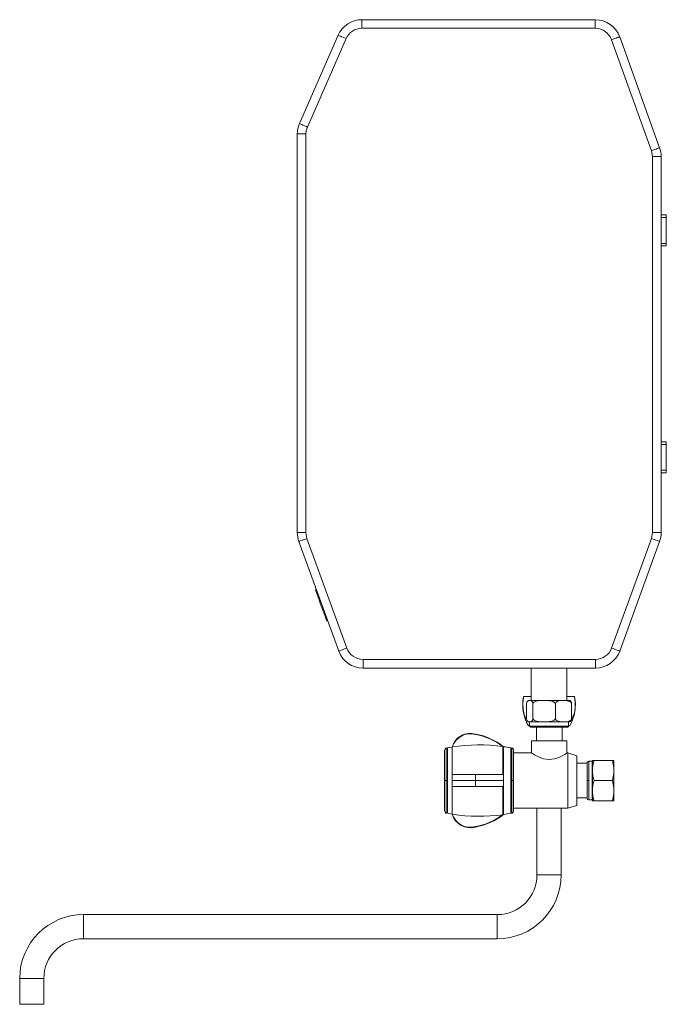
# Model space of a CAD drawing. Units: millimetres. Extents: x 21 to 186, y 7 to 199.
# Drawn here: x 107 to 144, y 54 to 111 of the extents above; entities that cross this region are included whole.
import ezdxf

# ---------------------------------------------------------------- set-up
doc = ezdxf.new("R2010")
doc.units = ezdxf.units.MM

msp = doc.modelspace()

# ---------------------------------------------------------------- linework, layer by layer
at = {"color": 7, "linetype": 'Continuous', "lineweight": 15}
for p, q in [((126.727, 110.358), (126.727, 110.858)), ((126.727, 110.858), (140.268, 110.858)), ((140.268, 110.858), (140.268, 110.358)), ((140.268, 110.358), (126.727, 110.358)), ((123.11, 104.836), (125.353, 109.96)), ((125.811, 109.759), (123.569, 104.635)), ((143.526, 103.262), (141.209, 109.697)), ((141.68, 109.866), (143.996, 103.432)), ((122.985, 104.234), (122.985, 81.111)), ((122.985, 104.234), (123.485, 104.234)), ((123.485, 104.234), (123.485, 81.111)), ((143.585, 102.924), (143.526, 103.262)), ((143.585, 81.111), (143.585, 102.924)), ((143.585, 102.924), (144.085, 102.924)), ((144.085, 102.924), (144.085, 81.111)), ((144.085, 99.538), (144.385, 99.538)), ((144.085, 99.388), (144.385, 99.388)), ((144.385, 99.538), (144.385, 99.388)), ((144.385, 99.388), (144.385, 97.888)), ((144.385, 97.888), (144.085, 97.888)), ((144.085, 97.738), (144.385, 97.738)), ((144.385, 97.888), (144.385, 97.738)), ((144.085, 86.378), (144.385, 86.378)), ((144.085, 86.228), (144.385, 86.228)), ((144.385, 86.378), (144.385, 86.228)), ((144.385, 86.228), (144.385, 84.728)), ((144.085, 84.728), (144.385, 84.728)), ((144.085, 84.578), (144.385, 84.578)), ((144.385, 84.728), (144.385, 84.578)), ((123.485, 81.111), (122.985, 81.111)), ((123.545, 80.769), (123.485, 81.111)), ((143.524, 80.769), (143.585, 81.111)), ((144.085, 81.111), (143.585, 81.111)), ((123.075, 80.598), (125.387, 74.245)), ((123.545, 80.769), (125.857, 74.416)), ((141.212, 74.416), (143.524, 80.769)), ((141.682, 74.245), (143.994, 80.598)), ((124.042, 77.796), (124.089, 77.813)), ((124.042, 77.796), (124.045, 77.787)), ((124.045, 77.787), (124.092, 77.804)), ((124.045, 77.787), (124.174, 77.431)), ((124.174, 77.431), (124.221, 77.449)), ((124.174, 77.431), (124.189, 77.392)), ((124.189, 77.392), (124.236, 77.409)), ((124.291, 77.258), (124.244, 77.24)), ((124.347, 77.103), (124.3, 77.086)), ((124.492, 76.559), (124.3, 77.086)), ((124.539, 76.576), (124.492, 76.559)), ((124.555, 76.387), (124.602, 76.404)), ((124.701, 75.986), (124.555, 76.387)), ((124.748, 76.003), (124.701, 75.986)), ((126.797, 73.758), (140.272, 73.758)), ((126.797, 73.258), (126.797, 73.758)), ((140.272, 73.758), (140.272, 73.258)), ((126.797, 73.258), (140.272, 73.258)), ((136.555, 73.258), (136.555, 71.383)), ((138.615, 71.383), (138.615, 73.258)), ((136.555, 71.603), (136.114, 71.603)), ((137.585, 71.383), (136.473, 71.383)), ((137.585, 71.383), (137.585, 71.364)), ((137.585, 71.383), (138.703, 71.383)), ((139.056, 71.603), (138.615, 71.603)), ((136.276, 71.211), (136.276, 70.305)), ((136.643, 70.305), (136.643, 71.211)), ((137.952, 71.211), (137.952, 70.305)), ((138.893, 71.211), (138.893, 70.305)), ((136.459, 69.913), (136.399, 69.913)), ((136.459, 70.133), (136.459, 69.883)), ((136.459, 70.133), (137.585, 70.133)), ((137.585, 69.833), (136.509, 69.833)), ((136.852, 69.833), (136.852, 69.033)), ((137.585, 70.152), (137.585, 70.133)), ((137.585, 70.133), (138.711, 70.133)), ((137.585, 69.883), (137.585, 69.833)), ((138.661, 69.833), (137.585, 69.833)), ((138.342, 69.033), (138.342, 69.833)), ((138.711, 69.883), (138.711, 70.133)), ((138.711, 69.913), (138.778, 69.913)), ((133.316, 69.406), (133.316, 69.427)), ((131.627, 68.641), (131.627, 66.733)), ((131.691, 68.63), (131.627, 68.606)), ((131.959, 68.676), (131.691, 68.63)), ((131.691, 66.733), (131.691, 68.63)), ((131.959, 68.676), (131.959, 66.733)), ((131.97, 67.083), (131.97, 68.684)), ((134.895, 68.712), (134.895, 67.083)), ((134.949, 66.733), (134.949, 68.699)), ((135.427, 68.606), (135.364, 68.63)), ((135.364, 66.733), (135.364, 68.63)), ((135.427, 66.733), (135.427, 68.641)), ((136.572, 69.033), (136.572, 68.332)), ((136.572, 69.033), (138.622, 69.033)), ((138.622, 68.332), (138.622, 69.033)), ((131.527, 68.468), (131.527, 66.733)), ((135.527, 66.733), (135.527, 68.468)), ((136.575, 68.333), (135.527, 68.333)), ((138.676, 68.333), (138.621, 68.333)), ((139.197, 68.176), (138.676, 68.333)), ((138.676, 68.333), (138.676, 66.733)), ((139.197, 68.176), (139.197, 65.29)), ((139.788, 67.733), (139.197, 67.733)), ((139.788, 67.755), (139.788, 66.733)), ((140.088, 67.855), (139.888, 67.855)), ((140.088, 67.855), (140.088, 66.733)), ((140.097, 67.733), (140.088, 67.733)), ((140.097, 67.902), (140.195, 67.902)), ((140.097, 67.902), (140.097, 67.404)), ((140.097, 67.404), (140.097, 67.231)), ((140.195, 67.902), (141.255, 67.902)), ((141.255, 67.902), (141.347, 67.477)), ((141.347, 67.902), (141.255, 67.902)), ((141.347, 67.902), (141.347, 67.477)), ((141.347, 67.477), (141.347, 67.158)), ((133.316, 67.083), (131.97, 67.083)), ((133.316, 66.733), (133.316, 67.083)), ((134.895, 67.083), (133.316, 67.083)), ((140.097, 67.231), (140.097, 66.235)), ((141.347, 67.158), (141.255, 66.733)), ((141.347, 67.158), (141.347, 66.308)), ((131.527, 66.733), (131.527, 64.998)), ((131.527, 66.733), (131.627, 66.733)), ((131.627, 66.733), (131.627, 64.825)), ((131.627, 66.733), (131.691, 66.733)), ((131.691, 64.837), (131.691, 66.733)), ((131.959, 66.733), (131.959, 64.79)), ((133.316, 66.733), (131.959, 66.733)), ((131.97, 66.383), (133.316, 66.383)), ((131.97, 64.782), (131.97, 66.383)), ((133.316, 66.383), (133.316, 66.733)), ((134.949, 66.733), (133.316, 66.733)), ((133.316, 66.383), (134.895, 66.383)), ((134.895, 64.754), (134.895, 66.383)), ((134.949, 64.768), (134.949, 66.733)), ((135.364, 64.837), (135.364, 66.733)), ((135.427, 66.733), (135.364, 66.733)), ((135.427, 66.733), (135.527, 66.733)), ((135.427, 64.827), (135.427, 66.733)), ((135.527, 64.998), (135.527, 66.733)), ((138.676, 66.733), (138.676, 65.133)), ((139.888, 66.733), (139.788, 66.733)), ((139.788, 66.733), (139.788, 65.711)), ((140.088, 66.733), (140.088, 65.611)), ((141.255, 66.733), (140.195, 66.733)), ((141.255, 66.733), (141.347, 66.308)), ((141.347, 66.308), (141.347, 65.989)), ((139.197, 65.733), (139.788, 65.733)), ((140.088, 65.733), (140.097, 65.733)), ((140.097, 66.235), (140.097, 66.062)), ((140.097, 66.062), (140.097, 65.564)), ((141.347, 65.989), (141.255, 65.564)), ((141.347, 65.989), (141.347, 65.564)), ((135.527, 65.133), (138.676, 65.133)), ((136.885, 65.133), (136.885, 61.258)), ((138.285, 61.258), (138.285, 65.133)), ((138.676, 65.133), (139.197, 65.29)), ((139.888, 65.611), (140.088, 65.611)), ((140.097, 65.564), (140.195, 65.564)), ((140.195, 65.564), (141.255, 65.564)), ((141.255, 65.564), (141.347, 65.564)), ((131.627, 64.861), (131.691, 64.837)), ((131.691, 64.837), (131.959, 64.79)), ((135.364, 64.837), (135.427, 64.861)), ((133.316, 64.039), (133.316, 64.06)), ((138.285, 61.258), (136.885, 61.258)), ((134.585, 58.958), (110.585, 58.958)), ((134.585, 58.958), (134.585, 57.558)), ((110.585, 57.558), (134.585, 57.558)), ((106.885, 55.258), (106.885, 53.758)), ((108.285, 53.758), (108.285, 55.258)), ((107.585, 53.758), (106.885, 53.758)), ((108.285, 53.758), (107.585, 53.758))]:
    msp.add_line(p, q, dxfattribs=at)
at = {"color": 8, "linetype": 'Continuous', "lineweight": 15}
for p, q in [((137.585, 69.883), (136.459, 69.883)), ((138.711, 69.883), (137.585, 69.883)), ((139.888, 66.733), (139.888, 67.855)), ((139.888, 65.611), (139.888, 66.733)), ((110.585, 57.558), (110.585, 58.958)), ((106.885, 55.258), (108.285, 55.258))]:
    msp.add_line(p, q, dxfattribs=at)
at = {"color": 7, "linetype": 'Continuous', "lineweight": 15, "flags": 128}
for points in [[(125.353, 109.96), (125.362, 109.956), (125.388, 109.944), (125.431, 109.926), (125.487, 109.901), (125.557, 109.871), (125.636, 109.836), (125.722, 109.798), (125.811, 109.759)], [(141.209, 109.697), (141.301, 109.73), (141.389, 109.762), (141.471, 109.791), (141.542, 109.817), (141.6, 109.838), (141.644, 109.853), (141.671, 109.863), (141.68, 109.866)], [(123.569, 104.635), (123.479, 104.674), (123.393, 104.712), (123.314, 104.747), (123.245, 104.777), (123.188, 104.802), (123.145, 104.821), (123.119, 104.832), (123.11, 104.836)], [(123.569, 104.635), (123.506, 104.439), (123.485, 104.234)], [(143.996, 103.432), (143.987, 103.428), (143.96, 103.419), (143.917, 103.403), (143.858, 103.382), (143.787, 103.356), (143.706, 103.327), (143.617, 103.295), (143.526, 103.262)], [(123.075, 80.598), (123.084, 80.601), (123.111, 80.611), (123.154, 80.627), (123.213, 80.648), (123.284, 80.674), (123.365, 80.704), (123.453, 80.736), (123.545, 80.769)], [(143.524, 80.769), (143.616, 80.736), (143.704, 80.704), (143.785, 80.674), (143.857, 80.648), (143.915, 80.627), (143.958, 80.611), (143.985, 80.601), (143.994, 80.598)], [(123.951, 78.192), (123.985, 78.099), (124.032, 77.968), (124.088, 77.815), (124.143, 77.663), (124.192, 77.529), (124.231, 77.423)], [(124.244, 77.24), (124.232, 77.274), (124.221, 77.304), (124.211, 77.33), (124.203, 77.352), (124.197, 77.37), (124.192, 77.382), (124.19, 77.39), (124.189, 77.392)], [(124.3, 77.086), (124.293, 77.105), (124.286, 77.124), (124.279, 77.143), (124.272, 77.163), (124.265, 77.183), (124.258, 77.203), (124.251, 77.222), (124.244, 77.24)], [(124.555, 76.387), (124.554, 76.39), (124.55, 76.398), (124.545, 76.413), (124.538, 76.432), (124.529, 76.457), (124.518, 76.487), (124.506, 76.521), (124.492, 76.559)], [(125.857, 74.416), (125.766, 74.383), (125.677, 74.351), (125.596, 74.321), (125.525, 74.295), (125.467, 74.274), (125.423, 74.258), (125.396, 74.248), (125.387, 74.245)], [(141.682, 74.245), (141.673, 74.248), (141.646, 74.258), (141.603, 74.274), (141.544, 74.295), (141.473, 74.321), (141.392, 74.351), (141.304, 74.383), (141.212, 74.416)], [(136.276, 70.312), (136.225, 70.372), (136.137, 70.569), (136.074, 70.871), (136.06, 71.202), (136.103, 71.56), (136.114, 71.603)], [(136.459, 71.383), (136.387, 71.368), (136.369, 71.358)], [(136.643, 71.211), (136.707, 71.274), (136.829, 71.33), (137.032, 71.367), (137.24, 71.376), (137.585, 71.364)], [(137.952, 71.211), (137.998, 71.274), (138.086, 71.33), (138.232, 71.367), (138.381, 71.376), (138.637, 71.363), (138.768, 71.326), (138.839, 71.281), (138.884, 71.228), (138.893, 71.211)], [(138.8, 71.358), (138.782, 71.368), (138.711, 71.383)], [(139.056, 71.603), (139.107, 71.259), (139.099, 70.901), (139.073, 70.726), (139.029, 70.559), (138.943, 70.369), (138.893, 70.314)], [(137.585, 70.152), (137.086, 70.146), (136.862, 70.177), (136.747, 70.219), (136.673, 70.27), (136.643, 70.305)], [(138.893, 70.305), (138.848, 70.243), (138.76, 70.186), (138.613, 70.149), (138.464, 70.14), (138.209, 70.153), (138.077, 70.19), (138.006, 70.235), (137.961, 70.289), (137.952, 70.305)], [(136.37, 70.158), (136.387, 70.149), (136.459, 70.133)], [(138.711, 70.133), (138.782, 70.149), (138.799, 70.158)], [(136.575, 68.332), (136.573, 68.333), (136.623, 68.299), (136.75, 68.221), (136.967, 68.107), (137.117, 68.044), (137.291, 67.991), (137.597, 67.952), (137.893, 67.988), (138.153, 68.074), (138.393, 68.192), (138.495, 68.251), (138.572, 68.299), (138.611, 68.325), (138.621, 68.332)], [(140.097, 67.404), (140.13, 67.654), (140.195, 67.902)], [(140.097, 67.231), (140.13, 66.982), (140.195, 66.733)], [(140.195, 66.733), (140.13, 66.488), (140.097, 66.235)], [(140.097, 66.062), (140.13, 65.812), (140.195, 65.564)]]:
    msp.add_lwpolyline(points, dxfattribs=at)
at = {"color": 7, "linetype": 'Continuous', "lineweight": 15}
for centre, radius, start, end in [((126.727, 109.358), 1.5, 90, 156.36), ((140.268, 109.358), 1.5, 19.7977, 90), ((126.727, 109.358), 1, 89.9999, 156.3601), ((140.268, 109.358), 1, 19.7977, 90), ((124.485, 104.234), 1.5, 156.36, 180), ((142.585, 102.924), 1.5, 0, 19.7977), ((124.485, 81.111), 1.5, 180, 200), ((142.585, 81.111), 1.5, 340, 0), ((126.797, 74.758), 1.5, 200, 270), ((126.797, 74.758), 1, 199.9999, 270.0001), ((140.272, 74.758), 1, 269.9999, 340.0001), ((140.272, 74.758), 1.5, 270, 340), ((138.478, 71.127), 2.421, 168.6674, 210.101), ((136.46, 71.198), 0.184, 4.0603, 175.9397), ((136.691, 71.127), 2.421, 329.8991, 11.3325), ((137.616, 70.923), 0.443, 40.6571, 94.0847), ((138.719, 71.201), 0.175, 3.1755, 62.412), ((136.46, 70.318), 0.184, 184.0604, 355.9396), ((137.6, 70.632), 0.48, 268.1244, 317.1339), ((138.698, 70.326), 0.197, 301.1793, 353.9118), ((136.509, 69.883), 0.05, 180.0013, 269.9995), ((138.661, 69.883), 0.05, 269.9996, 0.0004), ((132.999, 68.399), 1.069, 72.5913, 165.5652), ((133.02, 68.343), 1.104, 74.4514, 161.9897), ((132.667, 65.777), 3.707, 52.0104, 79.9219), ((132.669, 65.791), 3.673, 52.6982, 79.8558), ((131.727, 68.468), 0.2, 119.9997, 180.0004), ((133.527, 58.84), 9.966, 82.1138, 98.987), ((133.26, 57.27), 11.553, 79.5091, 81.5938), ((135.327, 68.468), 0.2, 359.9996, 60.0005), ((139.888, 67.755), 0.1, 89.9985, 180.0007), ((139.888, 65.711), 0.1, 180.0018, 269.9991), ((131.727, 64.998), 0.2, 179.9988, 240.0011), ((133.019, 65.105), 1.106, 196.5583, 285.5335), ((133.021, 65.125), 1.105, 198.0738, 285.4852), ((133.527, 74.626), 9.966, 261.013, 277.8862), ((132.667, 67.69), 3.707, 280.0781, 307.9896), ((132.669, 67.676), 3.673, 280.1453, 307.3006), ((133.26, 76.196), 11.553, 278.4062, 280.4909), ((135.327, 64.998), 0.2, 299.9987, 0.0012), ((134.585, 61.258), 2.3, 270, 0), ((134.585, 61.258), 3.7, 270, 360), ((110.585, 55.258), 3.7, 90, 180), ((110.585, 55.258), 2.3, 90, 180)]:
    msp.add_arc(centre, radius, start, end, dxfattribs=at)

doc.saveas('drawing.dxf')
